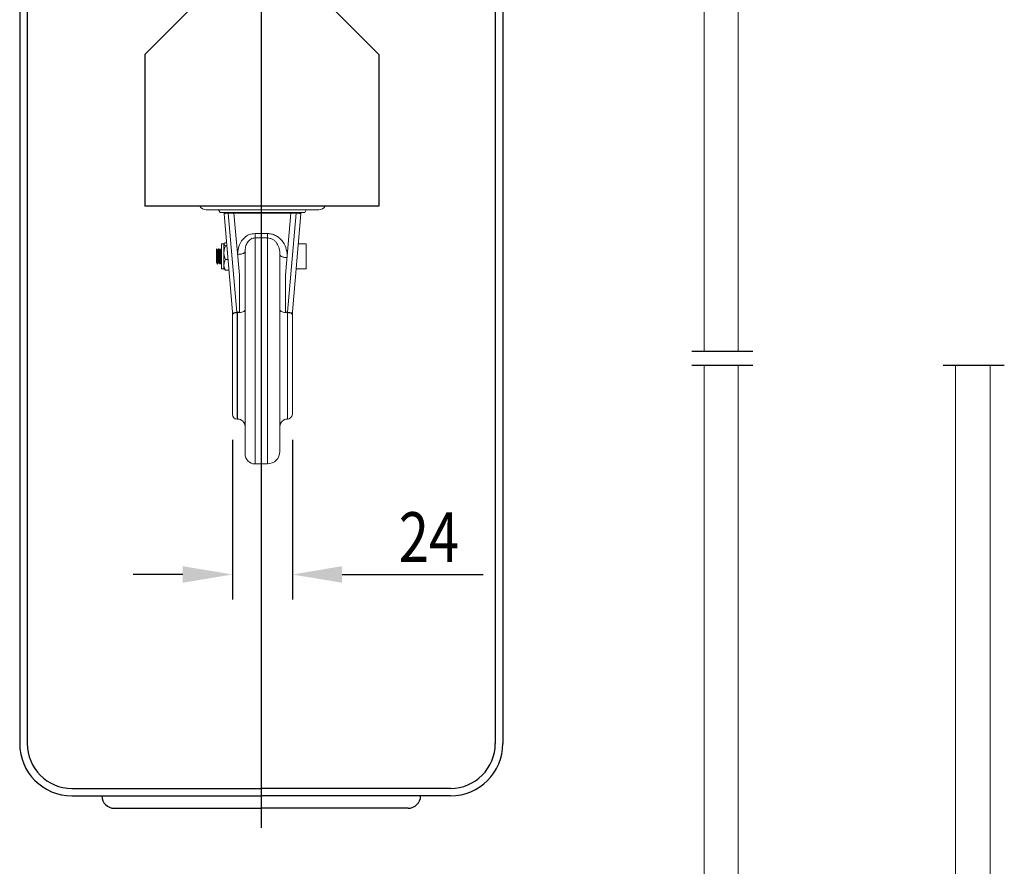
# Model space of a CAD drawing. Extents: x -14402 to 3444, y -1106 to 2435.
# Drawn here: x 1424 to 1820, y 827 to 1167 of the extents above; entities that cross this region are included whole.
import ezdxf

# ---------------------------------------------------------------- set-up
doc = ezdxf.new("R2010")
doc.units = 0
doc.header["$LTSCALE"] = 15
doc.header["$MEASUREMENT"] = 0
doc.linetypes.add('CENTER', pattern=[2, 1.25, -0.25, 0.25, -0.25])
doc.layers.get('0').update_dxf_attribs({"linetype": 'CONTINUOUS'})
doc.layers.add('1', color=1, linetype='CENTER')
doc.layers.add('4', color=4, linetype='CONTINUOUS')
doc.styles.add('ROMANS', font='ROMANS.shx', dxfattribs={"width": 0.8, "height": 20, "bigfont": 'WHGTXT.shx'})

msp = doc.modelspace()

# ---------------------------------------------------------------- linework, layer by layer
for p, q in [((1427.13, 1214.72), (1427.13, 876.57)), ((1615.13, 1214.72), (1615.13, 876.57)), ((1424.13, 1209.72), (1424.13, 876.57)), ((1618.13, 1209.72), (1618.13, 876.57)), ((1493.35, 1172.34), (1474.36, 1153.31)), ((1549.37, 1172.34), (1568.36, 1153.31)), ((1474.36, 1153.31), (1474.36, 1092.34)), ((1568.36, 1153.31), (1568.36, 1092.34)), ((1568.36, 1092.34), (1474.36, 1092.34)), ((1445.13, 858.57), (1521.13, 858.57)), ((1597.13, 858.57), (1521.13, 858.57)), ((1445.13, 855.57), (1521.13, 855.57)), ((1597.13, 855.57), (1521.13, 855.57)), ((1462.13, 850.57), (1521.13, 850.57)), ((1462.13, 850.57), (1521.13, 850.57)), ((1580.13, 850.57), (1521.13, 850.57))]:
    msp.add_line(p, q)
at = {"color": 7, "linetype": 'Continuous', "lineweight": 15}
for p, q in [((1698.97, 1034), (1698.97, 1177.68)), ((1712.66, 1034), (1712.66, 1177.68)), ((1544.2, 1090.87), (1499.07, 1090.87)), ((1504.03, 1090.87), (1504.63, 1089.87)), ((1504.63, 1089.87), (1506.61, 1089.87)), ((1506.19, 1089.33), (1509.64, 1049.95)), ((1507.89, 1089.87), (1506.69, 1089.87)), ((1511.36, 1049.76), (1507.88, 1089.56)), ((1507.88, 1089.56), (1510.19, 1089.56)), ((1509.25, 1089.87), (1507.89, 1089.87)), ((1509.25, 1089.87), (1521.63, 1089.87)), ((1510.19, 1089.56), (1510.16, 1089.87)), ((1510.19, 1089.56), (1512.36, 1064.65)), ((1510.19, 1089.56), (1533.08, 1089.56)), ((1521.63, 1089.87), (1534.01, 1089.87)), ((1533.08, 1089.56), (1530.9, 1064.65)), ((1535.19, 1089.56), (1531.71, 1049.77)), ((1533.11, 1089.87), (1533.08, 1089.56)), ((1533.08, 1089.56), (1535.19, 1089.56)), ((1533.63, 1049.95), (1537.08, 1089.33)), ((1535.17, 1089.87), (1534.01, 1089.87)), ((1536.58, 1089.87), (1535.17, 1089.87)), ((1536.58, 1089.87), (1538.63, 1089.87)), ((1537.01, 1089.37), (1537.08, 1089.33)), ((1538.63, 1089.87), (1539.23, 1090.87)), ((1523.63, 1081.37), (1518.63, 1081.37)), ((1518.63, 1079.59), (1523.63, 1079.59)), ((1506.13, 1077.21), (1505.13, 1077.21)), ((1505.13, 1067.21), (1505.13, 1077.21)), ((1506.23, 1077.32), (1506.13, 1077.21)), ((1506.13, 1077.1), (1506.33, 1077.31)), ((1506.13, 1077.1), (1506.13, 1077.21)), ((1506.13, 1073.75), (1506.13, 1077.1)), ((1507.21, 1077.7), (1506.78, 1077.7)), ((1507.31, 1076.5), (1506.78, 1076.5)), ((1539.13, 1077.21), (1536.02, 1077.21)), ((1539.13, 1077.1), (1539.13, 1077.21)), ((1539.13, 1067.21), (1539.13, 1077.1)), ((1503.18, 1075.21), (1503.13, 1075.21)), ((1503.13, 1075.21), (1503.13, 1074.44)), ((1503.73, 1074.71), (1503.48, 1074.71)), ((1504.18, 1075.21), (1504.02, 1075.21)), ((1504.73, 1074.71), (1504.48, 1074.71)), ((1505.13, 1075.21), (1505.02, 1075.21)), ((1505.22, 1075.16), (1505.19, 1075.21)), ((1506.13, 1068.86), (1506.13, 1073.75)), ((1514.63, 1074.14), (1514.63, 992.87)), ((1528.63, 993.87), (1528.63, 1072.86)), ((1503.13, 1069.71), (1503.13, 1070.13)), ((1503.13, 1069.71), (1503.22, 1069.71)), ((1503.52, 1069.21), (1503.68, 1069.21)), ((1503.97, 1069.71), (1504.22, 1069.71)), ((1504.52, 1069.21), (1504.68, 1069.21)), ((1505.21, 1069.72), (1505.23, 1069.69)), ((1506.13, 1067.21), (1506.13, 1068.86)), ((1507.79, 1071.01), (1506.78, 1071.01)), ((1505.13, 1067.21), (1506.13, 1067.21)), ((1506.13, 1067.21), (1506.23, 1067.1)), ((1508.17, 1066.72), (1506.78, 1066.72)), ((1512.36, 1064.65), (1512.36, 1049.84)), ((1530.9, 1049.84), (1530.9, 1064.65)), ((1535.14, 1067.21), (1539.13, 1067.21)), ((1509.63, 1049.98), (1509.63, 1048.92)), ((1509.67, 1049.06), (1509.63, 1048.92)), ((1509.63, 1048.92), (1509.63, 1008.67)), ((1509.77, 1049.18), (1509.67, 1049.06)), ((1509.94, 1049.3), (1509.77, 1049.18)), ((1510.16, 1049.41), (1509.94, 1049.3)), ((1510.43, 1049.49), (1510.16, 1049.41)), ((1510.74, 1049.55), (1510.43, 1049.49)), ((1511.08, 1049.59), (1510.74, 1049.55)), ((1511.43, 1049.61), (1511.08, 1049.59)), ((1512.36, 1049.84), (1511.36, 1049.76)), ((1511.63, 1049.76), (1511.43, 1049.75)), ((1511.43, 1049.61), (1511.43, 1049.75)), ((1511.43, 1049.61), (1511.63, 1049.61)), ((1511.63, 1049.76), (1511.63, 1049.61)), ((1512.22, 1049.63), (1511.63, 1049.61)), ((1512.78, 1049.69), (1512.22, 1049.63)), ((1513.3, 1049.8), (1512.78, 1049.69)), ((1513.76, 1049.94), (1513.3, 1049.8)), ((1514.13, 1050.11), (1513.76, 1049.94)), ((1514.41, 1050.31), (1514.13, 1050.11)), ((1514.58, 1050.52), (1514.41, 1050.31)), ((1514.63, 1050.74), (1514.58, 1050.52)), ((1528.69, 1050.52), (1528.63, 1050.74)), ((1528.86, 1050.31), (1528.69, 1050.52)), ((1529.14, 1050.11), (1528.86, 1050.31)), ((1529.51, 1049.94), (1529.14, 1050.11)), ((1529.97, 1049.8), (1529.51, 1049.94)), ((1530.49, 1049.69), (1529.97, 1049.8)), ((1531.05, 1049.63), (1530.49, 1049.69)), ((1530.9, 1049.84), (1531.71, 1049.77)), ((1531.63, 1049.61), (1531.05, 1049.63)), ((1531.63, 1049.61), (1531.63, 1049.76)), ((1532.02, 1049.59), (1531.63, 1049.61)), ((1532.4, 1049.55), (1532.02, 1049.59)), ((1532.74, 1049.48), (1532.4, 1049.55)), ((1533.05, 1049.38), (1532.74, 1049.48)), ((1533.3, 1049.27), (1533.05, 1049.38)), ((1533.48, 1049.14), (1533.3, 1049.27)), ((1533.6, 1049), (1533.48, 1049.14)), ((1533.63, 1048.85), (1533.6, 1049)), ((1533.63, 1048.85), (1533.63, 1049.98)), ((1533.63, 1008.87), (1533.63, 1048.85)), ((1698.97, 1028.35), (1698.97, 795.73)), ((1712.66, 1028.35), (1712.66, 795.73)), ((1799.95, 1028.35), (1799.95, 795.73)), ((1813.87, 1028.35), (1813.87, 795.73)), ((1511.43, 1006.87), (1511.63, 1006.87)), ((1518.63, 988.87), (1523.63, 988.87))]:
    msp.add_line(p, q, dxfattribs=at)
at = {"color": 8, "linetype": 'Continuous', "lineweight": 15}
for p, q in [((1518.63, 988.87), (1518.63, 1079.59)), ((1523.63, 1079.59), (1523.63, 988.87)), ((1511.43, 1006.87), (1511.43, 1049.61)), ((1511.63, 1049.61), (1511.63, 1006.87)), ((1531.63, 1006.87), (1531.63, 1049.61))]:
    msp.add_line(p, q, dxfattribs=at)
at = {"color": 1}
for p, q in [((1718.55, 1034), (1694.02, 1034)), ((1718.55, 1028.35), (1694.02, 1028.35)), ((1819.53, 1028.35), (1795, 1028.35))]:
    msp.add_line(p, q, dxfattribs=at)
at = {"color": 7, "linetype": 'Continuous', "lineweight": 15}
for centre, radius, start, end in [((1499.07, 1093.87), 3, 210.7911, 270), ((1544.2, 1093.87), 3, 270, 329.2089), ((1511.43, 1008.67), 1.8, 180, 270), ((1531.63, 1008.87), 2, 270, 0), ((1511.63, 1003.87), 3, 0, 90), ((1531.63, 1003.87), 3, 90, 180), ((1518.63, 992.87), 4, 180, 270), ((1523.63, 993.87), 5, 270, 0)]:
    msp.add_arc(centre, radius, start, end, dxfattribs=at)
for centre, radius, start, end in [((1445.13, 876.57), 21, 180, 270), ((1445.13, 876.57), 18, 180, 270), ((1597.13, 876.57), 21, 270, 0), ((1597.13, 876.57), 18, 270, 0), ((1462.13, 855.57), 5, 180, 270), ((1462.13, 855.57), 5, 180, 270), ((1580.13, 855.57), 5, 270, 0)]:
    msp.add_arc(centre, radius, start, end)
for centre, major_axis, ratio, start_param, end_param in [((1511.4, 1049.27), (1.69, 0.15), 0.287062, 1.570796, 2.590237), ((1511.43, 1049.23), (1.8, 0.15), 0.286106, 1.546496, 2.52817), ((1511.63, 1050.63), (3, 0.25), 0.286106, 4.688089, 4.93426), ((1531.63, 1050.63), (3, -0.25), 0.286106, 4.490518, 4.736689), ((1531.63, 1049.19), (2, -0.17), 0.286106, 0.622212, 1.595097), ((1531.66, 1049.23), (1.89, -0.17), 0.287062, 0.563468, 1.570796)]:
    msp.add_ellipse(centre, major_axis=major_axis, ratio=ratio, start_param=start_param, end_param=end_param, dxfattribs=at)
for points in [[(1506.19, 1089.33), (1506.19, 1089.36), (1506.19, 1089.43), (1506.21, 1089.53), (1506.25, 1089.63), (1506.3, 1089.68), (1506.32, 1089.71)], [(1506.32, 1089.71), (1506.35, 1089.73), (1506.39, 1089.78), (1506.49, 1089.83), (1506.59, 1089.86), (1506.65, 1089.87), (1506.69, 1089.87)], [(1507.88, 1089.79), (1507.89, 1089.81), (1507.89, 1089.86), (1507.89, 1089.87), (1507.89, 1089.87)], [(1507.88, 1089.56), (1507.88, 1089.6), (1507.88, 1089.69), (1507.88, 1089.76), (1507.88, 1089.79)], [(1535.17, 1089.87), (1535.17, 1089.87), (1535.18, 1089.86), (1535.18, 1089.81), (1535.18, 1089.79)], [(1535.18, 1089.79), (1535.18, 1089.76), (1535.19, 1089.69), (1535.19, 1089.6), (1535.19, 1089.56)], [(1536.58, 1089.87), (1536.61, 1089.87), (1536.68, 1089.86), (1536.78, 1089.83), (1536.87, 1089.78), (1536.92, 1089.73), (1536.95, 1089.71)], [(1518.63, 1081.37), (1518.63, 1081.16), (1518.63, 1080.73), (1518.63, 1080.4), (1518.63, 1080.23)], [(1518.63, 1080.23), (1518.63, 1080.09), (1518.63, 1079.8), (1518.63, 1079.66), (1518.63, 1079.59)], [(1523.63, 1081.37), (1523.63, 1081.16), (1523.63, 1080.73), (1523.63, 1080.4), (1523.63, 1080.23)], [(1523.63, 1080.23), (1523.63, 1080.09), (1523.63, 1079.8), (1523.63, 1079.66), (1523.63, 1079.59)], [(1511.63, 1073), (1511.83, 1073.01), (1512.22, 1073.02), (1512.79, 1073.08), (1513.31, 1073.19), (1513.61, 1073.29), (1513.76, 1073.34)], [(1513.76, 1073.34), (1513.89, 1073.39), (1514.15, 1073.5), (1514.42, 1073.7), (1514.6, 1073.92), (1514.62, 1074.06), (1514.63, 1074.14)], [(1529.51, 1072.06), (1529.38, 1072.11), (1529.12, 1072.22), (1528.85, 1072.42), (1528.67, 1072.64), (1528.64, 1072.78), (1528.63, 1072.86)], [(1531.52, 1071.72), (1531.33, 1071.73), (1530.96, 1071.74), (1530.43, 1071.81), (1529.93, 1071.91), (1529.65, 1072.01), (1529.51, 1072.06)]]:
    msp.add_open_spline(points, degree=3, dxfattribs=at)
for points, knots in [([(1506.19, 1089.33), (1506.21, 1089.35), (1506.25, 1089.4), (1506.54, 1089.45), (1506.68, 1089.47)], [0, 0, 0, 0, 0.5012752, 1, 1, 1, 1]), ([(1506.35, 1089.73), (1506.32, 1089.7), (1506.26, 1089.64), (1506.22, 1089.51), (1506.22, 1089.41), (1506.22, 1089.37)], [0, 0, 0, 0, 0.300961, 0.652795, 1, 1, 1, 1]), ([(1506.49, 1089.83), (1506.44, 1089.81), (1506.39, 1089.78), (1506.35, 1089.74), (1506.35, 1089.73)], [0, 0, 0, 0, 0.8709773, 1, 1, 1, 1]), ([(1506.68, 1089.47), (1506.77, 1089.49), (1506.94, 1089.51), (1507.34, 1089.54), (1507.66, 1089.55), (1507.88, 1089.56)], [0, 0, 0, 0, 0.271204, 0.528318, 1, 1, 1, 1]), ([(1535.19, 1089.56), (1535.43, 1089.55), (1535.79, 1089.54), (1536.24, 1089.51), (1536.43, 1089.49), (1536.53, 1089.47)], [0, 0, 0, 0, 0.471357, 0.728533, 1, 1, 1, 1]), ([(1537.04, 1089.37), (1537.04, 1089.41), (1537.05, 1089.51), (1537, 1089.64), (1536.91, 1089.76), (1536.82, 1089.8), (1536.78, 1089.83)], [0, 0, 0, 0, 0.247122, 0.497152, 0.748084, 1, 1, 1, 1]), ([(1518.63, 1081.37), (1517.84, 1081.28), (1516.26, 1081.1), (1514.28, 1079.78), (1512.77, 1077.91), (1511.8, 1075.59), (1511.69, 1073.87), (1511.63, 1073.01)], [0, 0, 0, 0, 0.1864856, 0.3731992, 0.5602598, 0.7799501, 1, 1, 1, 1]), ([(1514.63, 1074.14), (1514.67, 1074.79), (1514.75, 1076.05), (1515.37, 1077.56), (1516.17, 1078.57), (1516.92, 1079.14), (1517.75, 1079.52), (1518.34, 1079.57), (1518.63, 1079.59)], [0, 0, 0, 0, 0.28358, 0.547455, 0.678363, 0.794964, 0.900536, 1, 1, 1, 1]), ([(1531.6, 1072.64), (1531.45, 1073.69), (1531.16, 1075.78), (1529.83, 1078.16), (1528.31, 1079.72), (1526.91, 1080.63), (1525.32, 1081.25), (1524.2, 1081.33), (1523.63, 1081.37)], [0, 0, 0, 0, 0.250757, 0.500512, 0.625571, 0.750857, 0.875764, 1, 1, 1, 1]), ([(1523.63, 1079.59), (1524.01, 1079.56), (1524.77, 1079.5), (1525.83, 1079.02), (1526.74, 1078.31), (1527.7, 1077.12), (1528.49, 1075.27), (1528.58, 1073.71), (1528.63, 1072.86)], [0, 0, 0, 0, 0.105671, 0.217603, 0.33388, 0.458798, 0.705888, 1, 1, 1, 1]), ([(1506.78, 1076.5), (1506.72, 1076.53), (1506.37, 1076.71), (1506.14, 1076.91), (1506.13, 1077.09), (1506.13, 1077.1)], [0, 0, 0, 0, 0.155882, 0.942987, 1, 1, 1, 1]), ([(1506.13, 1073.75), (1506.2, 1074.42), (1506.3, 1075.37), (1506.67, 1076.24), (1506.78, 1076.5)], [0, 0, 0, 0, 0.7049164, 1, 1, 1, 1]), ([(1506.56, 1077.57), (1506.57, 1077.58), (1506.6, 1077.62), (1506.7, 1077.66), (1506.78, 1077.7)], [0, 0, 0, 0, 0.11111, 1, 1, 1, 1]), ([(1503.52, 1069.23), (1503.51, 1069.22), (1503.49, 1069.17), (1503.46, 1069.4), (1503.4, 1069.92), (1503.35, 1070.73), (1503.29, 1071.69), (1503.24, 1072.72), (1503.18, 1073.7), (1503.15, 1074.2), (1503.13, 1074.44)], [0, 0, 0, 0, 0.020721, 0.160879, 0.301053, 0.44123, 0.581395, 0.721593, 0.861751, 1, 1, 1, 1]), ([(1503.13, 1074.44), (1503.13, 1074.17), (1503.13, 1073.63), (1503.13, 1072.64), (1503.13, 1071.67), (1503.13, 1070.83), (1503.13, 1070.35), (1503.13, 1070.17), (1503.13, 1070.13)], [0, 0, 0, 0, 0.204673, 0.398336, 0.592215, 0.776329, 0.95309, 1, 1, 1, 1]), ([(1503.18, 1075.2), (1503.18, 1075.2), (1503.2, 1075.26), (1503.24, 1075.05), (1503.29, 1074.56), (1503.35, 1073.77), (1503.4, 1072.81), (1503.46, 1071.78), (1503.51, 1070.81), (1503.56, 1069.98), (1503.62, 1069.43), (1503.66, 1069.17), (1503.69, 1069.24), (1503.7, 1069.26)], [0, 0, 0, 0, 0.006413, 0.110935, 0.215451, 0.319955, 0.424487, 0.528994, 0.633534, 0.738037, 0.842554, 0.947071, 1, 1, 1, 1]), ([(1503.49, 1074.69), (1503.44, 1074.78), (1503.34, 1074.95), (1503.24, 1075.12), (1503.19, 1075.21)], [0, 0, 0, 0, 0.499868, 1, 1, 1, 1]), ([(1503.97, 1069.72), (1503.96, 1069.74), (1503.92, 1069.78), (1503.87, 1070.2), (1503.81, 1070.82), (1503.76, 1071.61), (1503.7, 1072.46), (1503.65, 1073.29), (1503.6, 1074), (1503.54, 1074.48), (1503.51, 1074.71), (1503.49, 1074.69), (1503.49, 1074.69)], [0, 0, 0, 0, 0.1048201, 0.2159327, 0.3270257, 0.4381524, 0.5492394, 0.6603678, 0.7714633, 0.8825708, 0.9936744, 1, 1, 1, 1]), ([(1504.07, 1075.31), (1504.01, 1075.21), (1503.89, 1075), (1503.77, 1074.79), (1503.71, 1074.69)], [0, 0, 0, 0, 0.500245, 1, 1, 1, 1]), ([(1503.73, 1074.7), (1503.73, 1074.71), (1503.75, 1074.75), (1503.78, 1074.58), (1503.84, 1074.18), (1503.89, 1073.53), (1503.95, 1072.74), (1504, 1071.88), (1504.05, 1071.06), (1504.11, 1070.37), (1504.16, 1069.88), (1504.19, 1069.78), (1504.21, 1069.73)], [0, 0, 0, 0, 0.00353, 0.11479, 0.226048, 0.337335, 0.44859, 0.559886, 0.671137, 0.782419, 0.893683, 1, 1, 1, 1]), ([(1504.52, 1069.24), (1504.5, 1069.25), (1504.47, 1069.26), (1504.42, 1069.68), (1504.37, 1070.37), (1504.31, 1071.29), (1504.26, 1072.31), (1504.21, 1073.32), (1504.15, 1074.2), (1504.1, 1074.85), (1504.05, 1075.21), (1504.02, 1075.18), (1504, 1075.17)], [0, 0, 0, 0, 0.078347, 0.182999, 0.287684, 0.39234, 0.497026, 0.60168, 0.706342, 0.811011, 0.915668, 1, 1, 1, 1]), ([(1504.18, 1075.17), (1504.19, 1075.18), (1504.22, 1075.2), (1504.26, 1074.89), (1504.32, 1074.27), (1504.37, 1073.4), (1504.42, 1072.4), (1504.48, 1071.38), (1504.53, 1070.45), (1504.59, 1069.72), (1504.64, 1069.29), (1504.68, 1069.14), (1504.7, 1069.23), (1504.7, 1069.23)], [0, 0, 0, 0, 0.048402, 0.153095, 0.257749, 0.362421, 0.467088, 0.57175, 0.676431, 0.781086, 0.885775, 0.990433, 1, 1, 1, 1]), ([(1504.5, 1074.69), (1504.45, 1074.77), (1504.35, 1074.94), (1504.25, 1075.11), (1504.2, 1075.2)], [0, 0, 0, 0, 0.499842, 1, 1, 1, 1]), ([(1504.97, 1069.74), (1504.96, 1069.74), (1504.93, 1069.72), (1504.89, 1070), (1504.83, 1070.54), (1504.78, 1071.27), (1504.73, 1072.11), (1504.67, 1072.96), (1504.62, 1073.73), (1504.57, 1074.31), (1504.53, 1074.63), (1504.5, 1074.65), (1504.49, 1074.66)], [0, 0, 0, 0, 0.059373, 0.171306, 0.283194, 0.395111, 0.507, 0.618896, 0.730809, 0.842697, 0.954623, 1, 1, 1, 1]), ([(1505.07, 1075.31), (1505.01, 1075.2), (1504.89, 1075), (1504.78, 1074.8), (1504.72, 1074.71)], [0, 0, 0, 0, 0.520814, 1, 1, 1, 1]), ([(1504.73, 1074.67), (1504.74, 1074.68), (1504.76, 1074.71), (1504.81, 1074.45), (1504.86, 1073.94), (1504.91, 1073.22), (1504.97, 1072.38), (1505.02, 1071.53), (1505.08, 1070.77), (1505.11, 1070.29), (1505.13, 1070.16), (1505.13, 1070.14)], [0, 0, 0, 0, 0.058858, 0.19134, 0.323864, 0.456359, 0.58886, 0.721368, 0.853849, 0.986389, 1, 1, 1, 1]), ([(1505.13, 1074.43), (1505.13, 1074.48), (1505.11, 1074.79), (1505.07, 1075.08), (1505.03, 1075.27), (1505.01, 1075.18), (1505, 1075.16)], [0, 0, 0, 0, 0.084099, 0.490734, 0.897478, 1, 1, 1, 1]), ([(1506.78, 1071.01), (1506.5, 1071.77), (1506.16, 1072.67), (1506.14, 1073.61), (1506.13, 1073.75)], [0, 0, 0, 0, 0.846788, 1, 1, 1, 1]), ([(1503.13, 1070.13), (1503.13, 1070.12), (1503.15, 1069.96), (1503.18, 1069.77), (1503.2, 1069.76), (1503.21, 1069.76)], [0, 0, 0, 0, 0.048927, 0.757656, 1, 1, 1, 1]), ([(1503.21, 1069.73), (1503.27, 1069.63), (1503.39, 1069.42), (1503.51, 1069.21), (1503.57, 1069.11)], [0, 0, 0, 0, 0.499762, 1, 1, 1, 1]), ([(1503.69, 1069.21), (1503.74, 1069.3), (1503.84, 1069.46), (1503.94, 1069.63), (1503.98, 1069.71)], [0, 0, 0, 0, 0.519922, 1, 1, 1, 1]), ([(1504.21, 1069.73), (1504.27, 1069.63), (1504.39, 1069.42), (1504.51, 1069.21), (1504.57, 1069.11)], [0, 0, 0, 0, 0.4997981, 1, 1, 1, 1]), ([(1504.69, 1069.21), (1504.74, 1069.3), (1504.84, 1069.46), (1504.94, 1069.63), (1504.98, 1069.71)], [0, 0, 0, 0, 0.518, 1, 1, 1, 1]), ([(1506.13, 1068.86), (1506.2, 1069.38), (1506.3, 1070.12), (1506.67, 1070.81), (1506.78, 1071.01)], [0, 0, 0, 0, 0.7049164, 1, 1, 1, 1]), ([(1506.78, 1066.72), (1506.5, 1067.31), (1506.16, 1068.01), (1506.14, 1068.75), (1506.13, 1068.86)], [0, 0, 0, 0, 0.846788, 1, 1, 1, 1]), ([(1506.32, 1067.1), (1506.38, 1067), (1506.48, 1066.87), (1506.72, 1066.75), (1506.78, 1066.72)], [0, 0, 0, 0, 0.7591919, 1, 1, 1, 1]), ([(1509.64, 1049.95), (1509.69, 1049.79), (1509.74, 1049.61), (1509.92, 1049.42), (1509.94, 1049.4)], [0, 0, 0, 0, 0.878462, 1, 1, 1, 1]), ([(1533.63, 1049.95), (1533.58, 1049.8), (1533.52, 1049.62), (1533.32, 1049.41), (1533.29, 1049.38)], [0, 0, 0, 0, 0.834116, 1, 1, 1, 1])]:
    msp.add_open_spline(points, degree=3, knots=knots, dxfattribs=at)
at = {"color": 8, "linetype": 'Continuous', "lineweight": 15}
msp.add_open_spline([(1536.53, 1089.47), (1536.7, 1089.45), (1536.95, 1089.42), (1536.99, 1089.38), (1537.01, 1089.37)], degree=3, knots=[0, 0, 0, 0, 0.6650876, 1, 1, 1, 1], dxfattribs=at)
at = {"layer": '1'}
for p, q in [((1521.13, 1830.9), (1521.13, 845.73)), ((1521.13, 1784.28), (1521.13, 842.73))]:
    msp.add_line(p, q, dxfattribs=at)
at = {"layer": '4', "color": 4}
for p, q in [((1509.64, 998.53), (1509.64, 934.46)), ((1533.63, 998.53), (1533.63, 934.46)), ((1489.64, 944.46), (1469.64, 944.46)), ((1553.63, 944.46), (1610.3, 944.46))]:
    msp.add_line(p, q, dxfattribs=at)
for points in [[(1489.64, 947.8), (1489.64, 941.13), (1509.64, 944.46)], [(1553.63, 947.8), (1553.63, 941.13), (1533.63, 944.46)]]:
    msp.add_solid(points, dxfattribs=at)

# ---------------------------------------------------------------- texts
at = {"layer": '4', "color": 2, "style": 'ROMANS', "width": 0.8}
msp.add_text('24', height=20, dxfattribs=at).set_placement((1576.35, 949.46))

doc.saveas('drawing.dxf')
